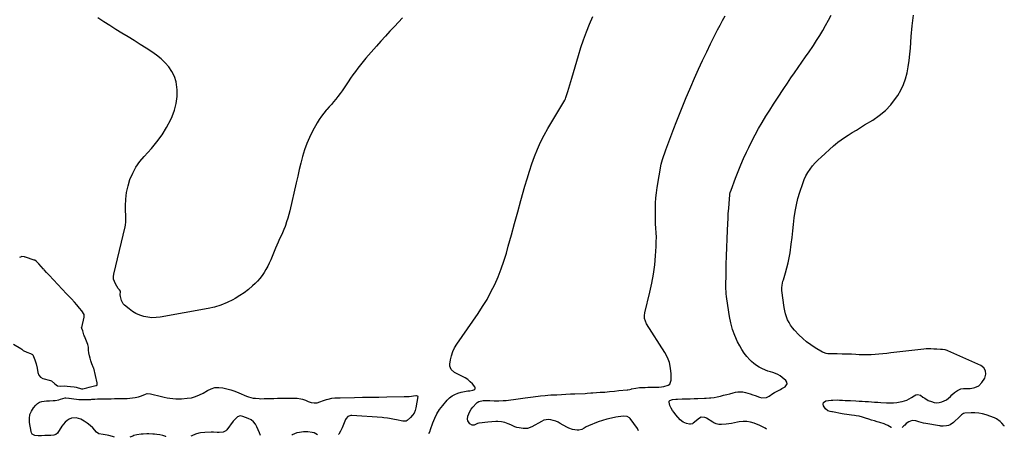
# Model space of a CAD drawing. Units: inches. Extents: x 1857420 to 1862665, y 389510 to 394892.
# Drawn here: x 1858070 to 1859134, y 389519 to 389971 of the extents above; entities that cross this region are included whole.
import ezdxf

# ---------------------------------------------------------------- set-up
doc = ezdxf.new("R2010")
doc.units = ezdxf.units.IN
doc.header["$MEASUREMENT"] = 0
for name, color, linetype in [('1', 7, 'Continuous'), ('7', 7, 'Continuous'), ('8', 7, 'Continuous')]:
    doc.layers.add(name, color=color, linetype=linetype)

msp = doc.modelspace()

# ---------------------------------------------------------------- linework, layer by layer
at = {"layer": '1', "color": 18}
for points in [[(1858138.1, 389634.7, 1856), (1858136.8, 389637.1, 1856), (1858136.6, 389638, 1856), (1858136.7, 389638.2, 1856), (1858139.3, 389649.2, 1856), (1858139.5, 389650.4, 1856), (1858139.3, 389652.3, 1856), (1858136.8, 389656, 1856), (1858134.4, 389659.1, 1856), (1858131.6, 389662.6, 1856), (1858128.9, 389665.6, 1856), (1858125.6, 389669, 1856), (1858122.8, 389671.9, 1856), (1858121.2, 389673.6, 1856), (1858120.4, 389674.5, 1856), (1858101.6, 389694.8, 1856), (1858101.3, 389695.1, 1856), (1858098.7, 389697.8, 1856), (1858096.2, 389700.4, 1856), (1858095.6, 389701.1, 1856), (1858095.3, 389701.4, 1856), (1858090.3, 389706.9, 1856), (1858089.5, 389707.8, 1856), (1858087.9, 389709.6, 1856), (1858086, 389710.9, 1856), (1858085.4, 389711.1, 1856), (1858075.8, 389714.2, 1856), (1858075.6, 389714.2, 1856), (1858074.7, 389714.5, 1856), (1858071.8, 389714.9, 1856), (1858070.4, 389714.3, 1856), (1858069.6, 389713.8, 1856)], [(1858062.8, 389620.2, 1856), (1858070.8, 389615.4, 1856), (1858071.8, 389614.6, 1856), (1858073.5, 389613.2, 1856), (1858077.4, 389611.3, 1856), (1858081.5, 389610, 1856), (1858083.5, 389609, 1856), (1858083.8, 389608.6, 1856), (1858084, 389608.4, 1856), (1858086.1, 389603.3, 1856), (1858087.6, 389598.8, 1856), (1858088.4, 389594.1, 1856), (1858089.1, 389589.4, 1856), (1858090.3, 389586.6, 1856), (1858092.2, 389584.4, 1856), (1858094.8, 389583, 1856), (1858102.9, 389580.7, 1856), (1858103.1, 389580.7, 1856), (1858104, 389580.3, 1856), (1858107.5, 389577.1, 1856), (1858110.4, 389575.1, 1856), (1858113.7, 389574.5, 1856), (1858117.6, 389575.1, 1856), (1858121, 389574.7, 1856), (1858124.7, 389574.2, 1856), (1858128.5, 389573.8, 1856), (1858130.6, 389573.4, 1856), (1858136.4, 389571.9, 1856), (1858136.8, 389571.8, 1856), (1858137.6, 389571.6, 1856), (1858138, 389571.6, 1856), (1858138.1, 389571.6, 1856), (1858142.2, 389572.7, 1856), (1858144.9, 389573.5, 1856), (1858152, 389575.2, 1856), (1858152.3, 389575.3, 1856), (1858152.8, 389575.5, 1856), (1858153.3, 389575.9, 1856), (1858153.5, 389576.5, 1856), (1858153.5, 389577.6, 1856), (1858153.4, 389578.4, 1856), (1858149.7, 389594.1, 1856), (1858149.6, 389594.6, 1856), (1858147.7, 389598.9, 1856), (1858146.5, 389602, 1856), (1858145.7, 389604.8, 1856), (1858145.1, 389607.6, 1856), (1858144.5, 389610.8, 1856), (1858144.2, 389613.7, 1856), (1858144.1, 389616.7, 1856), (1858143.4, 389619.6, 1856), (1858139.6, 389628.6, 1856), (1858139.5, 389628.8, 1856), (1858139.3, 389629.3, 1856), (1858139.1, 389630.3, 1856), (1858138.1, 389634.7, 1856)]]:
    msp.add_polyline3d(points, dxfattribs=at)
at = {"layer": '7', "color": 18}
for points in [[(1858877.2, 389528.2, 1862), (1858875.8, 389529.1, 1862), (1858872.9, 389530.8, 1862), (1858869.8, 389532.1, 1862), (1858863.6, 389534.6, 1862), (1858859.7, 389535.8, 1862), (1858855.7, 389536.5, 1862), (1858851.7, 389536.5, 1862), (1858847.7, 389536, 1862), (1858845.6, 389535.6, 1862), (1858842.5, 389535, 1862), (1858839.4, 389534.4, 1862), (1858836.4, 389534, 1862), (1858833.3, 389533.6, 1862), (1858828.6, 389533.1, 1862), (1858825.7, 389533.2, 1862), (1858822.8, 389533.9, 1862), (1858820.2, 389535, 1862), (1858818.9, 389535.7, 1862), (1858812.3, 389540, 1862), (1858811.4, 389540.5, 1862), (1858810.5, 389540.9, 1862), (1858806.5, 389541.1, 1862), (1858804.8, 389540.1, 1862), (1858797.8, 389534.5, 1862), (1858796.9, 389533.9, 1862), (1858794.8, 389533.4, 1862), (1858793.7, 389533.5, 1862), (1858790.7, 389534.2, 1862), (1858786.9, 389535.7, 1862), (1858783.7, 389538.4, 1862), (1858778.9, 389543.8, 1862), (1858777.1, 389546.1, 1862), (1858775.4, 389548.5, 1862), (1858774, 389551, 1862), (1858772.7, 389553.6, 1862), (1858771.7, 389557.2, 1862), (1858771.9, 389558.3, 1862), (1858772.7, 389559.2, 1862), (1858775.5, 389560.2, 1862), (1858779, 389560.6, 1862), (1858780.7, 389560.7, 1862), (1858785.8, 389560.9, 1862), (1858790.1, 389561, 1862), (1858794.4, 389561.1, 1862), (1858798.7, 389561.3, 1862), (1858803, 389561.4, 1862), (1858810.2, 389561.7, 1862), (1858811.9, 389561.7, 1862), (1858815.3, 389562, 1862), (1858817, 389562.1, 1862), (1858820.4, 389562.5, 1862), (1858823.7, 389563.2, 1862), (1858827.3, 389564, 1862), (1858830.7, 389564.9, 1862), (1858834.1, 389565.7, 1862), (1858837.5, 389566.5, 1862), (1858840.9, 389567.3, 1862), (1858843.4, 389568, 1862), (1858846.1, 389568.4, 1862), (1858848.8, 389568.6, 1862), (1858851.5, 389568.4, 1862), (1858854.2, 389567.9, 1862), (1858856.9, 389567.1, 1862), (1858859.5, 389566.3, 1862), (1858862.2, 389565.4, 1862), (1858864.8, 389564.4, 1862), (1858869.4, 389562.6, 1862), (1858872, 389562, 1862), (1858876.9, 389562.5, 1862), (1858879.9, 389564, 1862), (1858883.9, 389566.6, 1862), (1858885.9, 389567.8, 1862), (1858889.4, 389569.7, 1862), (1858892.2, 389571.2, 1862), (1858893.5, 389572, 1862), (1858897.3, 389574.1, 1862), (1858899.3, 389577.3, 1862), (1858899, 389579, 1862), (1858897.9, 389580.7, 1862), (1858893.9, 389584, 1862), (1858891.7, 389585.7, 1862), (1858889.3, 389587.2, 1862), (1858886.7, 389588.3, 1862), (1858884, 389589.3, 1862), (1858881.3, 389590.1, 1862), (1858878.6, 389591, 1862), (1858875.9, 389592.1, 1862), (1858872.2, 389593.7, 1862), (1858869.1, 389595.3, 1862), (1858866.2, 389597.1, 1862), (1858863.5, 389599.2, 1862), (1858860.9, 389601.5, 1862), (1858859.1, 389603.2, 1862), (1858855.9, 389606.7, 1862), (1858853, 389610.3, 1862), (1858850.4, 389614.2, 1862), (1858848.1, 389618.3, 1862), (1858845.8, 389622.8, 1862), (1858842.8, 389629.4, 1862), (1858840.3, 389636.1, 1862), (1858838.4, 389643, 1862), (1858837, 389650.1, 1862), (1858834.1, 389669, 1862), (1858833.7, 389671.7, 1862), (1858833.5, 389674.4, 1862), (1858833.3, 389677.1, 1862), (1858833.2, 389679.9, 1862), (1858833.2, 389682.6, 1862), (1858833.2, 389685.4, 1862), (1858833.2, 389688.1, 1862), (1858833.3, 389690.9, 1862), (1858833.6, 389706.3, 1862), (1858833.8, 389715.5, 1862), (1858834.1, 389724.7, 1862), (1858834.4, 389733.9, 1862), (1858834.8, 389743.1, 1862), (1858835.2, 389750.7, 1862), (1858835.5, 389756.1, 1862), (1858835.8, 389761.5, 1862), (1858836.2, 389766.9, 1862), (1858836.7, 389772.2, 1862), (1858837.5, 389781.7, 1862), (1858837.6, 389782.3, 1862), (1858837.9, 389784.3, 1862), (1858838.7, 389786.8, 1862), (1858843.6, 389799.8, 1862), (1858846.3, 389806.9, 1862), (1858849.2, 389814, 1862), (1858852.2, 389820.9, 1862), (1858855.4, 389827.8, 1862), (1858857.8, 389832.9, 1862), (1858861.2, 389839.8, 1862), (1858864.8, 389846.6, 1862), (1858868.5, 389853.4, 1862), (1858872.4, 389860, 1862), (1858876.4, 389866.6, 1862), (1858880.5, 389873.1, 1862), (1858884.6, 389879.6, 1862), (1858888.8, 389886.1, 1862), (1858895.7, 389896.7, 1862), (1858899.6, 389902.4, 1862), (1858903.5, 389908.2, 1862), (1858907.4, 389913.8, 1862), (1858911.4, 389919.5, 1862), (1858915.4, 389925.1, 1862), (1858919.4, 389930.8, 1862), (1858923.3, 389936.5, 1862), (1858927.1, 389942.3, 1862), (1858927.8, 389943.4, 1862), (1858931.2, 389948.7, 1862), (1858934.6, 389954.1, 1862), (1858937.8, 389959.5, 1862), (1858940.9, 389965, 1862), (1858944, 389970.6, 1862), (1858947, 389976.1, 1862)], [(1859012.1, 389529.9, 1864), (1859011.9, 389530, 1864), (1859008.2, 389532.1, 1864), (1859005.7, 389533.3, 1864), (1859004.4, 389533.8, 1864), (1858999.7, 389535.2, 1864), (1858996.7, 389536.1, 1864), (1858993.7, 389537, 1864), (1858990.7, 389538, 1864), (1858987.8, 389539, 1864), (1858984.1, 389540.2, 1864), (1858980.8, 389541.2, 1864), (1858977.4, 389542.1, 1864), (1858973.9, 389542.7, 1864), (1858972.2, 389543, 1864), (1858968.9, 389543.4, 1864), (1858966.3, 389543.7, 1864), (1858963.8, 389544, 1864), (1858961.2, 389544.4, 1864), (1858958.7, 389544.9, 1864), (1858948.4, 389546.8, 1864), (1858947.7, 389546.9, 1864), (1858945.8, 389547.3, 1864), (1858943.4, 389548.1, 1864), (1858940.8, 389550.2, 1864), (1858938.8, 389553.5, 1864), (1858938.5, 389555.3, 1864), (1858938.7, 389556.9, 1864), (1858941.4, 389558.8, 1864), (1858947.1, 389559.4, 1864), (1858948.7, 389559.6, 1864), (1858953.5, 389559.7, 1864), (1858956.1, 389559.6, 1864), (1858959.1, 389559.5, 1864), (1858962, 389559.3, 1864), (1858964.9, 389559.2, 1864), (1858967.8, 389559, 1864), (1858973.7, 389558.7, 1864), (1858977.1, 389558.5, 1864), (1858980.4, 389558.3, 1864), (1858983.8, 389558.1, 1864), (1858987.2, 389557.9, 1864), (1858990.5, 389557.7, 1864), (1858993.9, 389557.5, 1864), (1858997.3, 389557.3, 1864), (1859000.6, 389557, 1864), (1859006.8, 389556.6, 1864), (1859010.5, 389556.5, 1864), (1859014.3, 389556.6, 1864), (1859018, 389557, 1864), (1859021.7, 389557.6, 1864), (1859023.6, 389558, 1864), (1859026.3, 389558.7, 1864), (1859028.9, 389559.6, 1864), (1859031.4, 389560.8, 1864), (1859033.8, 389562.3, 1864), (1859036.6, 389564.2, 1864), (1859038.5, 389565.2, 1864), (1859040.5, 389565.5, 1864), (1859043.5, 389564.9, 1864), (1859046.2, 389562.9, 1864), (1859048.1, 389561.5, 1864), (1859051.9, 389559.3, 1864), (1859055.6, 389557.9, 1864), (1859058.3, 389557.1, 1864), (1859061, 389556.8, 1864), (1859063.7, 389557, 1864), (1859066.5, 389557.6, 1864), (1859069.1, 389558.7, 1864), (1859071.6, 389560, 1864), (1859073.8, 389561.7, 1864), (1859075.9, 389563.6, 1864), (1859077.4, 389565.2, 1864), (1859080.3, 389567.9, 1864), (1859083.6, 389570, 1864), (1859087.2, 389571.8, 1864), (1859089.9, 389572.1, 1864), (1859091.3, 389572.1, 1864), (1859093.6, 389572.1, 1864), (1859097.2, 389572.3, 1864), (1859100.8, 389572.8, 1864), (1859102.2, 389573.1, 1864), (1859106.6, 389575, 1864), (1859109.9, 389578.5, 1864), (1859113, 389583.4, 1864), (1859114.1, 389587.5, 1864), (1859114, 389591.3, 1864), (1859112, 389594.4, 1864), (1859108.8, 389597.1, 1864), (1859073.2, 389612.8, 1864), (1859072.3, 389613.2, 1864), (1859070.3, 389613.8, 1864), (1859067.2, 389614.2, 1864), (1859065.2, 389614.4, 1864), (1859061.1, 389614.7, 1864), (1859058.1, 389614.8, 1864), (1859054.8, 389614.9, 1864), (1859052.2, 389615, 1864), (1859049.7, 389615, 1864), (1859047.2, 389614.8, 1864), (1859011.4, 389610.6, 1864), (1859007.2, 389610.1, 1864), (1859003, 389609.7, 1864), (1858998.7, 389609.3, 1864), (1858994.5, 389609, 1864), (1858990.2, 389608.7, 1864), (1858985.9, 389608.6, 1864), (1858981.7, 389608.6, 1864), (1858977.4, 389608.7, 1864), (1858973.8, 389608.9, 1864), (1858968.8, 389609.1, 1864), (1858963.7, 389609.3, 1864), (1858958.7, 389609.4, 1864), (1858953.6, 389609.5, 1864), (1858945.6, 389609.7, 1864), (1858943.5, 389609.8, 1864), (1858941.5, 389610.1, 1864), (1858938.6, 389611.1, 1864), (1858937.7, 389611.5, 1864), (1858929.7, 389616.2, 1864), (1858925, 389619.2, 1864), (1858920.4, 389622.5, 1864), (1858916.2, 389626.2, 1864), (1858912.2, 389630.1, 1864), (1858907.5, 389635.2, 1864), (1858905.2, 389637.8, 1864), (1858903.2, 389640.6, 1864), (1858901.5, 389643.5, 1864), (1858899.9, 389646.5, 1864), (1858898.6, 389649.7, 1864), (1858897.5, 389653, 1864), (1858896.8, 389656.3, 1864), (1858896.2, 389659.7, 1864), (1858893.8, 389678.3, 1864), (1858893.7, 389681.2, 1864), (1858893.9, 389684, 1864), (1858894.8, 389688.3, 1864), (1858895.3, 389689.6, 1864), (1858897.7, 389697.4, 1864), (1858899.2, 389702.7, 1864), (1858900.6, 389708, 1864), (1858901.6, 389713.4, 1864), (1858902.5, 389718.9, 1864), (1858903.8, 389728.4, 1864), (1858904.7, 389735.5, 1864), (1858905.6, 389742.6, 1864), (1858906.4, 389749.6, 1864), (1858907.1, 389756.7, 1864), (1858908.1, 389763.7, 1864), (1858909.4, 389770.7, 1864), (1858911.1, 389777.6, 1864), (1858913.1, 389784.4, 1864), (1858916.3, 389794.1, 1864), (1858917.8, 389798.2, 1864), (1858919.6, 389802.2, 1864), (1858921.8, 389805.9, 1864), (1858924.2, 389809.6, 1864), (1858926.9, 389813, 1864), (1858929.8, 389816.4, 1864), (1858932.8, 389819.5, 1864), (1858936, 389822.5, 1864), (1858949.5, 389834.5, 1864), (1858951.8, 389836.5, 1864), (1858954.2, 389838.5, 1864), (1858957.8, 389841.3, 1864), (1858959.1, 389842.2, 1864), (1858965.3, 389846.2, 1864), (1858969.7, 389849, 1864), (1858974.2, 389851.8, 1864), (1858978.6, 389854.5, 1864), (1858983.1, 389857.3, 1864), (1858991.9, 389862.6, 1864), (1858999, 389867.5, 1864), (1859005.6, 389872.9, 1864), (1859011.4, 389879.2, 1864), (1859016.7, 389886, 1864), (1859018.9, 389889.2, 1864), (1859022.4, 389894.9, 1864), (1859025.3, 389900.9, 1864), (1859027.5, 389907.1, 1864), (1859029.2, 389913.6, 1864), (1859030.3, 389920.3, 1864), (1859031.3, 389927, 1864), (1859032.1, 389933.7, 1864), (1859032.7, 389940.4, 1864), (1859033.5, 389953.1, 1864), (1859034.6, 389964.5, 1864), (1859036.1, 389975.9, 1864)], [(1858483.5, 389973, 1858), (1858474.8, 389963.8, 1858), (1858469.9, 389958.6, 1858), (1858465, 389953.3, 1858), (1858460.1, 389948, 1858), (1858455.4, 389942.6, 1858), (1858446.9, 389932.9, 1858), (1858443.9, 389929.5, 1858), (1858441, 389926, 1858), (1858438.1, 389922.4, 1858), (1858435.3, 389918.8, 1858), (1858432.6, 389915.2, 1858), (1858429.9, 389911.5, 1858), (1858427.3, 389907.8, 1858), (1858424.8, 389904, 1858), (1858420.3, 389897.3, 1858), (1858418.2, 389894.2, 1858), (1858416, 389891.2, 1858), (1858413.8, 389888.2, 1858), (1858411.5, 389885.3, 1858), (1858409.1, 389882.4, 1858), (1858406.7, 389879.5, 1858), (1858404.2, 389876.7, 1858), (1858401.7, 389873.9, 1858), (1858401.1, 389873.3, 1858), (1858398.4, 389870.1, 1858), (1858395.9, 389866.8, 1858), (1858393.6, 389863.3, 1858), (1858391.4, 389859.7, 1858), (1858386.2, 389850.4, 1858), (1858382.9, 389843.8, 1858), (1858380, 389837.1, 1858), (1858377.6, 389830.3, 1858), (1858375.5, 389823.2, 1858), (1858373.7, 389816.1, 1858), (1858371.9, 389809, 1858), (1858370.2, 389801.8, 1858), (1858368.6, 389794.6, 1858), (1858361.8, 389764.5, 1858), (1858360.8, 389760.4, 1858), (1858359.7, 389756.4, 1858), (1858358.3, 389752.4, 1858), (1858356.9, 389748.5, 1858), (1858356.5, 389747.5, 1858), (1858355.2, 389744.1, 1858), (1858353.7, 389740.7, 1858), (1858352.3, 389737.3, 1858), (1858350.7, 389733.9, 1858), (1858349.2, 389730.6, 1858), (1858347.7, 389727.2, 1858), (1858346.3, 389723.8, 1858), (1858344.8, 389720.4, 1858), (1858341.1, 389711.4, 1858), (1858339.5, 389707.9, 1858), (1858337.8, 389704.4, 1858), (1858335.9, 389700.9, 1858), (1858334, 389697.6, 1858), (1858331.8, 389694.3, 1858), (1858329.4, 389691.3, 1858), (1858326.8, 389688.4, 1858), (1858324.1, 389685.6, 1858), (1858321.3, 389683.1, 1858), (1858316.9, 389679.4, 1858), (1858312.4, 389675.8, 1858), (1858307.6, 389672.6, 1858), (1858302.7, 389669.6, 1858), (1858300.2, 389668.2, 1858), (1858293.8, 389665, 1858), (1858287.2, 389662.3, 1858), (1858280.4, 389660.2, 1858), (1858273.4, 389658.6, 1858), (1858221.7, 389649.4, 1858), (1858217.2, 389648.9, 1858), (1858212.7, 389648.7, 1858), (1858208.3, 389649.2, 1858), (1858203.8, 389650.1, 1858), (1858199.5, 389651.5, 1858), (1858195.4, 389653.3, 1858), (1858191.6, 389655.6, 1858), (1858188, 389658.3, 1858), (1858183.1, 389662.4, 1858), (1858181.7, 389663.9, 1858), (1858179.7, 389667.4, 1858), (1858178.5, 389671.8, 1858), (1858178.4, 389673.5, 1858), (1858178.8, 389676.9, 1858), (1858178.8, 389677, 1858), (1858178.8, 389677.1, 1858), (1858178.8, 389677.2, 1858), (1858178.8, 389677.3, 1858), (1858178.7, 389677.3, 1858), (1858177.5, 389679, 1858), (1858176.5, 389679.9, 1858), (1858176.1, 389680.4, 1858), (1858173.1, 389685.3, 1858), (1858172, 389687.8, 1858), (1858171.2, 389690.5, 1858), (1858171.1, 389693.2, 1858), (1858171.4, 389696, 1858), (1858183.6, 389747, 1858), (1858184, 389748.8, 1858), (1858184.5, 389752.4, 1858), (1858184.5, 389754.2, 1858), (1858184.2, 389769.6, 1858), (1858184.4, 389776.9, 1858), (1858185.2, 389784.2, 1858), (1858186.8, 389791.4, 1858), (1858188.9, 389798.4, 1858), (1858191.9, 389805.2, 1858), (1858195.3, 389811.6, 1858), (1858199.5, 389817.6, 1858), (1858204.2, 389823.3, 1858), (1858212, 389831.8, 1858), (1858218.1, 389839, 1858), (1858223.7, 389846.6, 1858), (1858228.5, 389854.6, 1858), (1858232.9, 389863, 1858), (1858234.5, 389866.4, 1858), (1858237.1, 389873.4, 1858), (1858239, 389880.6, 1858), (1858239.8, 389887.9, 1858), (1858239.8, 389895.4, 1858), (1858239.6, 389898.2, 1858), (1858238.7, 389904.1, 1858), (1858237, 389909.8, 1858), (1858234.3, 389915.1, 1858), (1858231, 389920.1, 1858), (1858226.8, 389924.6, 1858), (1858222.5, 389928.9, 1858), (1858217.7, 389932.7, 1858), (1858212.7, 389936.3, 1858), (1858206.4, 389940.3, 1858), (1858199.9, 389944.4, 1858), (1858193.4, 389948.5, 1858), (1858186.8, 389952.5, 1858), (1858180.2, 389956.5, 1858), (1858173.6, 389960.6, 1858), (1858167.1, 389964.7, 1858), (1858160.7, 389968.9, 1858), (1858154.3, 389973.2, 1858)], [(1858512.1, 389523.6, 1858), (1858513.3, 389526, 1858), (1858513.9, 389527.6, 1858), (1858516.4, 389534.9, 1858), (1858518.4, 389539.9, 1858), (1858520.8, 389544.8, 1858), (1858523.7, 389549.4, 1858), (1858527, 389553.8, 1858), (1858531.8, 389559.5, 1858), (1858534.3, 389562, 1858), (1858537.1, 389564.1, 1858), (1858540.1, 389565.8, 1858), (1858543.4, 389567.1, 1858), (1858546.8, 389568, 1858), (1858550.5, 389568.9, 1858), (1858554.2, 389569.5, 1858), (1858556.5, 389569.7, 1858), (1858559.4, 389570.3, 1858), (1858560.8, 389570.8, 1858), (1858561.7, 389571.4, 1858), (1858562.2, 389572.1, 1858), (1858562.1, 389573, 1858), (1858561.8, 389574, 1858), (1858559.2, 389577, 1858), (1858556.8, 389579.5, 1858), (1858554.2, 389581.8, 1858), (1858551.3, 389583.6, 1858), (1858548.3, 389585.2, 1858), (1858544, 389587.2, 1858), (1858539.9, 389589.6, 1858), (1858536.3, 389592.6, 1858), (1858534.8, 389596.4, 1858), (1858534.7, 389598.6, 1858), (1858535.4, 389603.1, 1858), (1858536.5, 389607.6, 1858), (1858537.9, 389612, 1858), (1858539.9, 389616.2, 1858), (1858542.3, 389620.2, 1858), (1858565.2, 389653.3, 1858), (1858570.2, 389660.9, 1858), (1858574.9, 389668.6, 1858), (1858579.2, 389676.6, 1858), (1858583.2, 389684.7, 1858), (1858586.9, 389693, 1858), (1858590.2, 389701.5, 1858), (1858593.2, 389710, 1858), (1858595.8, 389718.7, 1858), (1858597.8, 389726, 1858), (1858601.3, 389738.4, 1858), (1858604.7, 389750.8, 1858), (1858608.1, 389763.2, 1858), (1858611.6, 389775.6, 1858), (1858615.8, 389791, 1858), (1858618.2, 389799.1, 1858), (1858620.7, 389807.1, 1858), (1858623.4, 389815.1, 1858), (1858626.3, 389823.1, 1858), (1858629.5, 389830.9, 1858), (1858632.9, 389838.6, 1858), (1858636.7, 389846.1, 1858), (1858640.8, 389853.4, 1858), (1858658.9, 389884, 1858), (1858659.7, 389885.5, 1858), (1858660.3, 389887, 1858), (1858662.3, 389893.5, 1858), (1858663.4, 389897.1, 1858), (1858664.5, 389900.7, 1858), (1858665.6, 389904.4, 1858), (1858666.7, 389908, 1858), (1858673.9, 389932.4, 1858), (1858676.5, 389941, 1858), (1858679.4, 389949.5, 1858), (1858682.4, 389958, 1858), (1858685.7, 389966.4, 1858), (1858689.2, 389974.7, 1858)], [(1858172.1, 389519.3, 1858), (1858170.1, 389520.1, 1858), (1858166.2, 389521.3, 1858), (1858164.1, 389521.7, 1858), (1858159.9, 389522.2, 1858), (1858155.1, 389523.2, 1858), (1858152.8, 389524.8, 1858), (1858148.6, 389529.4, 1858), (1858145.7, 389532.2, 1858), (1858142.6, 389534.8, 1858), (1858139.2, 389536.9, 1858), (1858135.6, 389538.8, 1858), (1858133.2, 389539.8, 1858), (1858130.7, 389540.5, 1858), (1858125.7, 389540.1, 1858), (1858123.3, 389539.1, 1858), (1858121, 389537.5, 1858), (1858119, 389535.6, 1858), (1858117.1, 389533.6, 1858), (1858115.4, 389531.4, 1858), (1858110.4, 389523.7, 1858), (1858108.8, 389522.3, 1858), (1858106.6, 389521.5, 1858), (1858103.4, 389521.4, 1858), (1858098.5, 389521.2, 1858), (1858096.9, 389521.1, 1858), (1858093.2, 389520.9, 1858), (1858091.4, 389520.8, 1858), (1858089.6, 389520.9, 1858), (1858086, 389521.4, 1858), (1858084.5, 389522, 1858), (1858083.3, 389522.9, 1858), (1858082.4, 389524.1, 1858), (1858081.9, 389525.7, 1858), (1858080.3, 389535.4, 1858), (1858080.2, 389539.7, 1858), (1858080.8, 389543.9, 1858), (1858082.4, 389547.7, 1858), (1858084.7, 389551.3, 1858), (1858087, 389554, 1858), (1858088.9, 389555.8, 1858), (1858091.1, 389557.2, 1858), (1858093.5, 389558.1, 1858), (1858096.2, 389558.6, 1858), (1858098.7, 389558.7, 1858), (1858101.8, 389558.9, 1858), (1858105.8, 389559.1, 1858), (1858107.9, 389559.3, 1858), (1858111.8, 389560, 1858), (1858113.8, 389560.5, 1858), (1858118.9, 389562.1, 1858), (1858119, 389562.1, 1858), (1858119.4, 389562.2, 1858), (1858122.9, 389561.7, 1858), (1858123.2, 389561.7, 1858), (1858128.3, 389560.9, 1858), (1858131, 389560.6, 1858), (1858133.7, 389560.3, 1858), (1858136.4, 389560.2, 1858), (1858139.1, 389560.2, 1858), (1858142.3, 389560.3, 1858), (1858146.4, 389560.4, 1858), (1858147.7, 389560.5, 1858), (1858150.9, 389560.6, 1858), (1858153.9, 389560.8, 1858), (1858156.8, 389560.9, 1858), (1858159.8, 389561, 1858), (1858162.8, 389561.1, 1858), (1858165.5, 389561.1, 1858), (1858168.7, 389561.1, 1858), (1858172, 389561.2, 1858), (1858175.3, 389561.2, 1858), (1858178.5, 389561.2, 1858), (1858182.9, 389561.3, 1858), (1858185.9, 389561.4, 1858), (1858188.8, 389561.6, 1858), (1858191.7, 389561.9, 1858), (1858194.6, 389562.4, 1858), (1858198.1, 389563.1, 1858), (1858201.5, 389564.2, 1858), (1858205.7, 389566.1, 1858), (1858207.5, 389566.6, 1858), (1858211.2, 389566.3, 1858), (1858222.8, 389563.3, 1858), (1858225.9, 389562.6, 1858), (1858229, 389562, 1858), (1858232.1, 389561.6, 1858), (1858235.3, 389561.2, 1858), (1858238.5, 389561, 1858), (1858243.1, 389560.9, 1858), (1858244.6, 389561, 1858), (1858250.9, 389561.5, 1858), (1858255.5, 389562.2, 1858), (1858259.9, 389563.3, 1858), (1858264.2, 389565.1, 1858), (1858268.2, 389567.2, 1858), (1858272.6, 389570, 1858), (1858276.5, 389571.8, 1858), (1858280.6, 389573.1, 1858), (1858284.9, 389573.3, 1858), (1858289.2, 389572.9, 1858), (1858293.7, 389571.8, 1858), (1858298, 389570.6, 1858), (1858302.3, 389569.1, 1858), (1858306.6, 389567.5, 1858), (1858314.8, 389564, 1858), (1858317.2, 389563.1, 1858), (1858319.7, 389562.3, 1858), (1858322.2, 389561.8, 1858), (1858324.7, 389561.5, 1858), (1858328.5, 389561.2, 1858), (1858329.9, 389561.1, 1858), (1858334.1, 389561.2, 1858), (1858340.5, 389561.3, 1858), (1858344.4, 389561.4, 1858), (1858348.3, 389561.5, 1858), (1858352.2, 389561.6, 1858), (1858356.1, 389561.6, 1858), (1858365.7, 389561.7, 1858), (1858369.7, 389561.6, 1858), (1858373.6, 389561.1, 1858), (1858375.3, 389560.7, 1858), (1858378.6, 389559.4, 1858), (1858381.7, 389558, 1858), (1858384.8, 389557, 1858), (1858388, 389556.5, 1858), (1858391.2, 389556.8, 1858), (1858394.3, 389557.6, 1858), (1858398, 389559.1, 1858), (1858401.3, 389560.3, 1858), (1858403, 389560.7, 1858), (1858407.1, 389561.6, 1858), (1858410.5, 389562.1, 1858), (1858413.9, 389562.2, 1858), (1858415.1, 389562.2, 1858), (1858416.2, 389562.2, 1858), (1858431.5, 389562.5, 1858), (1858440.3, 389562.7, 1858), (1858449.1, 389562.8, 1858), (1858457.9, 389562.9, 1858), (1858466.7, 389563, 1858), (1858485.2, 389563.3, 1858), (1858485.9, 389563.3, 1858), (1858490.2, 389563.5, 1858), (1858490.9, 389563.6, 1858), (1858497.9, 389564.4, 1858), (1858498.3, 389564.5, 1858), (1858499.4, 389564.3, 1858), (1858499.7, 389564.1, 1858), (1858499.9, 389563.9, 1858), (1858500, 389563.6, 1858), (1858500, 389563.3, 1858), (1858497.9, 389551.3, 1858), (1858497.1, 389548.4, 1858), (1858496, 389545.6, 1858), (1858494.3, 389543.1, 1858), (1858492.3, 389540.9, 1858), (1858488.6, 389537.5, 1858), (1858487.6, 389536.8, 1858), (1858484.4, 389536.7, 1858), (1858483.8, 389536.9, 1858), (1858476.9, 389538.3, 1858), (1858475, 389538.7, 1858), (1858473.1, 389539.1, 1858), (1858469.3, 389539.7, 1858), (1858467.4, 389540, 1858), (1858463.5, 389540.5, 1858), (1858461.6, 389540.6, 1858), (1858428.6, 389543, 1858), (1858427.5, 389542.9, 1858), (1858424.6, 389541.9, 1858), (1858422.5, 389539.5, 1858), (1858422, 389538.6, 1858), (1858419.9, 389533.2, 1858), (1858418.3, 389529.6, 1858), (1858416.6, 389526, 1858), (1858414.7, 389522.6, 1858), (1858414.5, 389522.4, 1858)], [(1858330, 389521.3, 1858), (1858328.9, 389524.2, 1858), (1858327.6, 389527.4, 1858), (1858326.2, 389530.7, 1858), (1858324.5, 389533.6, 1858), (1858322.4, 389536.1, 1858), (1858319.8, 389538.1, 1858), (1858316.8, 389539.7, 1858), (1858310.9, 389542, 1858), (1858308, 389542.4, 1858), (1858305.1, 389541.3, 1858), (1858301.5, 389538, 1858), (1858300.5, 389536.7, 1858), (1858293.5, 389527.3, 1858), (1858292.7, 389526.4, 1858), (1858289.8, 389524.9, 1858), (1858285.4, 389524.6, 1858), (1858283.3, 389524.7, 1858), (1858279.3, 389524.9, 1858), (1858276.5, 389524.9, 1858), (1858269.7, 389524.6, 1858), (1858265.3, 389524.2, 1858), (1858263.2, 389523.8, 1858), (1858259.9, 389522.9, 1858), (1858255.6, 389520.9, 1858), (1858254.7, 389520.4, 1858)], [(1859134.2, 389531.5, 1864), (1859133.9, 389531.7, 1864), (1859131.5, 389534.7, 1864), (1859129.8, 389536.5, 1864), (1859125.8, 389539.3, 1864), (1859123.5, 389540.3, 1864), (1859114.6, 389543.5, 1864), (1859110.6, 389544.7, 1864), (1859106.5, 389545.5, 1864), (1859102.4, 389545.8, 1864), (1859098.2, 389545.8, 1864), (1859091.5, 389545.4, 1864), (1859089.9, 389545, 1864), (1859087.9, 389543.7, 1864), (1859086.7, 389542.6, 1864), (1859086.1, 389542, 1864), (1859079.4, 389535.3, 1864), (1859075.8, 389532.9, 1864), (1859073.8, 389532.2, 1864), (1859071.7, 389531.8, 1864), (1859068.2, 389531.5, 1864), (1859065.7, 389531.5, 1864), (1859064.7, 389531.6, 1864), (1859064.2, 389531.7, 1864), (1859049.3, 389534.3, 1864), (1859046.8, 389534.8, 1864), (1859044.3, 389535.3, 1864), (1859041.8, 389536, 1864), (1859038.7, 389537.1, 1864), (1859034.6, 389537.5, 1864), (1859032.7, 389536.9, 1864), (1859030.9, 389536, 1864), (1859028.1, 389534.1, 1864), (1859026.5, 389532.6, 1864), (1859025.7, 389531.8, 1864), (1859023.6, 389530.1, 1864)], [(1858227.7, 389520, 1858), (1858227.6, 389520.1, 1858), (1858224.5, 389521.1, 1858), (1858221.3, 389521.9, 1858), (1858218, 389522.4, 1858), (1858215.5, 389522.7, 1858), (1858213.5, 389522.9, 1858), (1858209.3, 389523.1, 1858), (1858207.2, 389523.1, 1858), (1858203, 389522.9, 1858), (1858200.9, 389522.7, 1858), (1858196.4, 389521.9, 1858), (1858193, 389521.1, 1858), (1858191.9, 389520.7, 1858), (1858188.9, 389519.5, 1858)], [(1858391.5, 389522.1, 1858), (1858388.2, 389524, 1858), (1858385.8, 389524.6, 1858), (1858381.1, 389525.3, 1858), (1858377.2, 389525.3, 1858), (1858376.5, 389525.2, 1858), (1858372.1, 389524.6, 1858), (1858369.3, 389524, 1858), (1858366.6, 389523.2, 1858), (1858364.1, 389521.9, 1858), (1858363.8, 389521.7, 1858)]]:
    msp.add_polyline3d(points, dxfattribs=at)
at = {"layer": '8', "color": 18}
msp.add_polyline3d([(1858738.6, 389526.5, 1860), (1858737.7, 389528.9, 1860), (1858729.8, 389539.7, 1860), (1858729.1, 389540.5, 1860), (1858726.3, 389542, 1860), (1858722, 389542.2, 1860), (1858714.3, 389541.1, 1860), (1858709.4, 389540.2, 1860), (1858704.5, 389539.1, 1860), (1858699.8, 389537.6, 1860), (1858695, 389536, 1860), (1858684.6, 389531.9, 1860), (1858682.1, 389530.8, 1860), (1858679.9, 389529.3, 1860), (1858677.6, 389527.9, 1860), (1858674.2, 389527.1, 1860), (1858672.4, 389527.1, 1860), (1858667.5, 389527.9, 1860), (1858663.3, 389529.3, 1860), (1858661.3, 389530.3, 1860), (1858654.1, 389534.4, 1860), (1858651.7, 389535.6, 1860), (1858649.2, 389536.7, 1860), (1858646.6, 389537.5, 1860), (1858644, 389538.2, 1860), (1858641.4, 389538.5, 1860), (1858638.8, 389538.3, 1860), (1858636.3, 389537.7, 1860), (1858633.8, 389536.6, 1860), (1858623.2, 389530.7, 1860), (1858618.7, 389529, 1860), (1858613.9, 389529, 1860), (1858609.7, 389529.6, 1860), (1858607.3, 389530.1, 1860), (1858605, 389530.8, 1860), (1858600.5, 389532.7, 1860), (1858597.9, 389534, 1860), (1858594.3, 389535.4, 1860), (1858590.6, 389536.1, 1860), (1858586.7, 389536.3, 1860), (1858584.4, 389536.3, 1860), (1858580.2, 389535.9, 1860), (1858575.9, 389535.6, 1860), (1858566.5, 389534.7, 1860), (1858565.9, 389534.6, 1860), (1858564.7, 389534.1, 1860), (1858561.1, 389532.4, 1860), (1858558.8, 389532.5, 1860), (1858556.3, 389534, 1860), (1858554, 389537.1, 1860), (1858553.7, 389538.9, 1860), (1858554.1, 389542.2, 1860), (1858555.1, 389544.8, 1860), (1858556.2, 389547.4, 1860), (1858557.7, 389549.7, 1860), (1858559.5, 389551.9, 1860), (1858563.4, 389556.2, 1860), (1858564.2, 389557, 1860), (1858566.1, 389558.1, 1860), (1858570.6, 389559, 1860), (1858575.5, 389559, 1860), (1858578, 389559, 1860), (1858582.8, 389558.9, 1860), (1858587.6, 389558.9, 1860), (1858592.5, 389559, 1860), (1858595.7, 389559.3, 1860), (1858598.2, 389559.6, 1860), (1858600.8, 389559.9, 1860), (1858603.4, 389560.2, 1860), (1858605.9, 389560.6, 1860), (1858608.5, 389560.9, 1860), (1858611.1, 389561.3, 1860), (1858613.6, 389561.7, 1860), (1858616.2, 389562, 1860), (1858624.9, 389563.2, 1860), (1858627.5, 389563.5, 1860), (1858630.2, 389563.9, 1860), (1858632.8, 389564.1, 1860), (1858637.7, 389564.6, 1860), (1858640.8, 389564.9, 1860), (1858643.8, 389565.1, 1860), (1858650.5, 389565.4, 1860), (1858655.3, 389565.7, 1860), (1858660.2, 389565.9, 1860), (1858665, 389566.2, 1860), (1858669.9, 389566.4, 1860), (1858681, 389566.9, 1860), (1858683.1, 389567, 1860), (1858687.3, 389567.3, 1860), (1858689.4, 389567.4, 1860), (1858697.4, 389568, 1860), (1858702.4, 389568.3, 1860), (1858707.5, 389568.8, 1860), (1858712.6, 389569.2, 1860), (1858717.6, 389569.8, 1860), (1858726.6, 389570.7, 1860), (1858727.1, 389570.8, 1860), (1858729.4, 389571.2, 1860), (1858730.6, 389571.5, 1860), (1858731.1, 389571.6, 1860), (1858735.9, 389572.6, 1860), (1858739.8, 389573.1, 1860), (1858743.2, 389573.2, 1860), (1858745.9, 389573.3, 1860), (1858748.6, 389573.4, 1860), (1858751.3, 389573.5, 1860), (1858754, 389573.5, 1860), (1858758.1, 389573.6, 1860), (1858760.8, 389573.7, 1860), (1858763.5, 389573.9, 1860), (1858766.1, 389574.3, 1860), (1858770.8, 389575.6, 1860), (1858772.5, 389576.9, 1860), (1858773.9, 389581, 1860), (1858773.9, 389588.1, 1860), (1858773.3, 389594.2, 1860), (1858772.1, 389600.1, 1860), (1858769.9, 389605.7, 1860), (1858767.1, 389611.1, 1860), (1858747.5, 389642.2, 1860), (1858746.1, 389644.9, 1860), (1858745.2, 389647.9, 1860), (1858745, 389651, 1860), (1858745.5, 389654, 1860), (1858751.1, 389676.3, 1860), (1858753.2, 389686, 1860), (1858755, 389695.9, 1860), (1858756.3, 389705.8, 1860), (1858757.1, 389715.7, 1860), (1858757.7, 389725.9, 1860), (1858757.9, 389730.8, 1860), (1858758, 389735.7, 1860), (1858757.8, 389740.6, 1860), (1858757.5, 389745.5, 1860), (1858757.2, 389750.4, 1860), (1858757, 389755.3, 1860), (1858756.9, 389760.2, 1860), (1858756.9, 389765.1, 1860), (1858756.9, 389766.8, 1860), (1858757.2, 389772.5, 1860), (1858757.6, 389778.3, 1860), (1858758.2, 389784, 1860), (1858759, 389789.7, 1860), (1858763.3, 389815, 1860), (1858763.8, 389817.5, 1860), (1858764.6, 389820, 1860), (1858768.3, 389830.4, 1860), (1858770.4, 389836.2, 1860), (1858772.5, 389841.9, 1860), (1858774.6, 389847.7, 1860), (1858776.8, 389853.4, 1860), (1858779.4, 389860.1, 1860), (1858782.9, 389869.1, 1860), (1858786.6, 389878.1, 1860), (1858790.3, 389887.1, 1860), (1858794.1, 389896, 1860), (1858795.1, 389898.4, 1860), (1858799.3, 389907.9, 1860), (1858803.6, 389917.5, 1860), (1858808, 389926.9, 1860), (1858812.5, 389936.4, 1860), (1858816.6, 389944.9, 1860), (1858819.1, 389950, 1860), (1858821.6, 389955.1, 1860), (1858824.2, 389960.2, 1860), (1858826.9, 389965.3, 1860), (1858829.6, 389970.3, 1860), (1858832.4, 389975.2, 1860)], dxfattribs=at)

doc.saveas('drawing.dxf')
